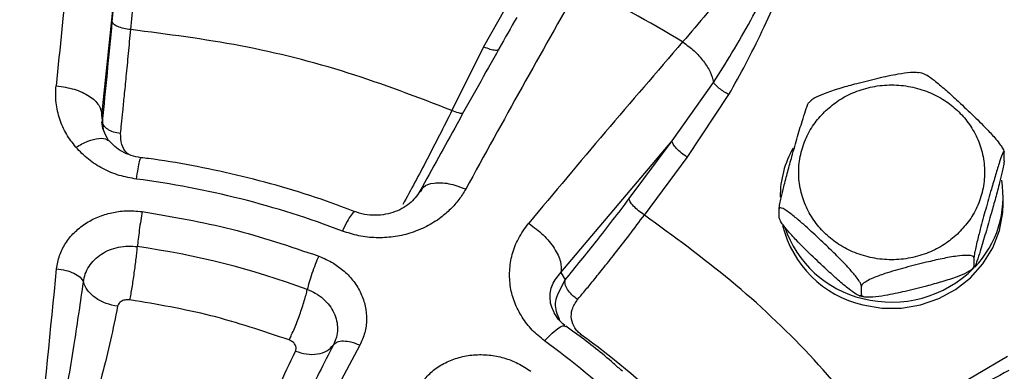
# Model space of a CAD drawing. Units: inches. Extents: x -541 to 1111, y -246 to 169.
# Drawn here: x -370 to -366, y -117 to -116 of the extents above; entities that cross this region are included whole.
import ezdxf

# ---------------------------------------------------------------- set-up
doc = ezdxf.new("R2010")
doc.units = ezdxf.units.IN
doc.header["$MEASUREMENT"] = 0

msp = doc.modelspace()

# ---------------------------------------------------------------- linework, layer by layer
at = {"color": 7, "linetype": 'Continuous', "lineweight": 25}
for p, q in [((-369.838, -116.252), (-369.7665, -115.5588)), ((-369.7941, -115.8556), (-369.7665, -115.5588)), ((-369.7157, -115.8889), (-369.688, -115.5922)), ((-368.0648, -115.685), (-368.2214, -115.9615)), ((-368.2214, -115.9615), (-368.3553, -116.2314)), ((-367.3776, -115.9413), (-367.3758, -115.9425)), ((-370.0323, -116.1271), (-370.0301, -116.1272)), ((-367.4226, -116.3604), (-367.2468, -116.1129)), ((-367.3581, -116.4298), (-367.1816, -116.1642)), ((-366.8335, -116.1896), (-366.8422, -116.1976)), ((-369.838, -116.252), (-369.8353, -116.2776)), ((-367.8933, -116.9171), (-367.4226, -116.3604)), ((-367.6044, -116.6045), (-367.4226, -116.3604)), ((-366.0158, -116.4442), (-366.0158, -116.4072)), ((-369.6731, -116.4327), (-369.6725, -116.4329)), ((-367.5399, -116.6738), (-367.3581, -116.4298)), ((-368.4879, -116.5751), (-368.4827, -116.5667)), ((-368.2969, -116.564), (-368.2989, -116.5631)), ((-366.0198, -116.6251), (-366.0198, -116.5982)), ((-368.7654, -116.6614), (-368.7679, -116.6607)), ((-366.9687, -116.6841), (-366.9687, -116.6472)), ((-368.03, -116.7088), (-368.0281, -116.7101)), ((-366.1435, -116.8549), (-366.1435, -116.8919)), ((-367.8933, -116.9171), (-367.8756, -116.9479)), ((-366.151, -116.9017), (-366.1423, -116.8937)), ((-366.6199, -117.0118), (-366.6199, -116.9749)), ((-367.8774, -117.1435), (-367.8731, -117.1451)), ((-368.85, -117.2044), (-368.8576, -117.2236)), ((-368.8498, -117.2045), (-368.8548, -117.2211)), ((-368.8532, -117.2206), (-368.8576, -117.2236)), ((-366.0017, -117.2729), (-366.2844, -117.4387))]:
    msp.add_line(p, q, dxfattribs=at)
at = {"color": 8, "linetype": 'Continuous', "lineweight": 25}
for p, q in [((-369.8348, -116.2832), (-369.838, -116.252)), ((-369.8314, -116.3122), (-369.8353, -116.2776)), ((-367.9058, -117.0087), (-367.8756, -116.9479))]:
    msp.add_line(p, q, dxfattribs=at)
at = {"color": 7, "linetype": 'Continuous', "lineweight": 25, "flags": 128}
msp.add_lwpolyline([(-366.6145, -117.0539), (-366.5334, -117.0674), (-366.4511, -117.0674), (-366.37, -117.0539), (-366.2926, -117.0275), (-366.2212, -116.9888), (-366.1582, -116.939), (-366.1052, -116.8797), (-366.0641, -116.8127), (-366.0359, -116.74), (-366.0216, -116.6638), (-366.0198, -116.6251)], dxfattribs=at)
at = {"color": 7, "linetype": 'Continuous', "lineweight": 25}
for centre, radius, start, end in [((-58.0932, -147.962), 313.5594, 173.997083, 174.172848), ((-307.3429, -150.0397), 69.5414, 150.412398, 151.224636), ((-370.1105, -120.4554), 5.2769, 58.8089, 64.2289), ((-326.0316, -151.743), 54.6924, 139.11054, 140.16584), ((-366.5415, -116.5989), 0.4232, 150.4549, 179.901), ((-370.1795, -120.3007), 3.8102, 69.0865, 82.6479), ((-366.4465, -116.5975), 0.4265, 315.9211, 9.6059), ((-366.5098, -116.6083), 0.4578, 193.918, 256.7762), ((-366.5088, -116.5795), 0.4599, 198.5178, 256.7073), ((-370.1799, -120.2825), 3.5096, 69.7982, 81.936), ((-366.492, -116.5508), 0.4917, 255.5684, 314.8864), ((-370.0377, -120.0543), 3.5238, 39.637, 53.9251), ((-370.0273, -120.2318), 3.7736, 39.6, 53.9615)]:
    msp.add_arc(centre, radius, start, end, dxfattribs=at)
for points, knots in [([(-393.4147, -131.2402), (-393.4053, -131.1778), (-393.3438, -130.7739), (-393.1881, -130.0419), (-392.9463, -129.0468), (-392.6595, -128.0699), (-392.3318, -127.106), (-391.9603, -126.1515), (-391.5452, -125.2083), (-391.0862, -124.2789), (-390.5868, -123.3705), (-390.048, -122.485), (-389.4742, -121.6291), (-388.8672, -120.804), (-388.2291, -120.0107), (-387.5574, -119.2457), (-386.8489, -118.506), (-386.1044, -117.7935), (-385.3247, -117.1105), (-384.5157, -116.4623), (-383.679, -115.8504), (-382.8213, -115.2793), (-381.9449, -114.7493), (-381.0518, -114.2605), (-380.1384, -113.8109), (-379.2008, -113.3986), (-378.2403, -113.0252), (-377.2586, -112.6926), (-376.2631, -112.4034), (-375.2559, -112.1582), (-374.245, -111.9588), (-373.2324, -111.8045), (-372.2202, -111.6948), (-371.2043, -111.6288), (-370.1803, -111.6067), (-369.1501, -111.6294), (-368.1157, -111.6977), (-367.0854, -111.8115), (-366.061, -111.9704), (-365.0507, -112.173), (-364.0562, -112.418), (-363.0791, -112.7039), (-362.1153, -113.0318), (-361.1607, -113.4033), (-360.2176, -113.8184), (-359.2882, -114.2774), (-358.3798, -114.7768), (-357.4942, -115.3156), (-356.6384, -115.8895), (-355.8133, -116.4964), (-355.02, -117.1345), (-354.255, -117.8063), (-353.5153, -118.5147), (-352.8028, -119.2592), (-352.1198, -120.0389), (-351.4716, -120.8479), (-350.8597, -121.6846), (-350.2886, -122.5423), (-349.7585, -123.4187), (-349.2698, -124.3119), (-348.8201, -125.2252), (-348.4078, -126.1628), (-348.0345, -127.1233), (-347.702, -128.1051), (-347.4119, -129.1004), (-347.1703, -130.1081), (-347.0197, -130.8224), (-346.9627, -131.2021), (-346.9569, -131.2402)], [0, 0, 0, 0, 0.0028634, 0.0185389, 0.0339344, 0.0493299, 0.0647255, 0.080121, 0.0957964, 0.1114719, 0.1271472, 0.1428226, 0.158498, 0.1738936, 0.1892891, 0.2046847, 0.2200802, 0.2357556, 0.251431, 0.2671064, 0.2827819, 0.2984573, 0.3138528, 0.3292483, 0.3446439, 0.3600394, 0.3757148, 0.3913902, 0.4070656, 0.422741, 0.4384165, 0.453812, 0.4692075, 0.4846031, 0.4999986, 0.515674, 0.5313494, 0.5470249, 0.5627003, 0.5783757, 0.5937712, 0.6091667, 0.6245623, 0.6399578, 0.6556332, 0.6713086, 0.686984, 0.7026594, 0.7183348, 0.7337304, 0.7491259, 0.7645215, 0.779917, 0.7955924, 0.8112678, 0.8269432, 0.8426187, 0.8582941, 0.8736896, 0.8890851, 0.9044807, 0.9198762, 0.9355516, 0.951227, 0.9669024, 0.9825779, 0.9982533, 1, 1, 1, 1]), ([(-363.5688, -119.2412), (-363.5806, -119.169), (-363.6074, -119.0064), (-363.664, -118.7556), (-363.7358, -118.4888), (-363.8205, -118.2246), (-363.9175, -117.9635), (-364.0269, -117.706), (-364.1486, -117.4526), (-364.2824, -117.2038), (-364.4282, -116.9602), (-364.5858, -116.7222), (-364.755, -116.4903), (-364.9356, -116.2651), (-365.1274, -116.0469), (-365.3302, -115.8363), (-365.5364, -115.6408), (-365.7441, -115.46), (-365.9518, -115.2936), (-366.1664, -115.1352), (-366.3876, -114.9853), (-366.615, -114.8441), (-366.8481, -114.7118), (-367.0865, -114.5886), (-367.3299, -114.4748), (-367.5776, -114.3705), (-367.8291, -114.2758), (-368.0839, -114.1911), (-368.3411, -114.1163), (-368.5998, -114.0517), (-368.8586, -113.9974), (-369.1144, -113.9536), (-369.3635, -113.9202), (-369.5834, -113.8984), (-369.7775, -113.8849), (-369.9707, -113.8758), (-370.1075, -113.8745), (-370.1864, -113.8738)], [0, 0, 0, 0, 0.024426, 0.055017, 0.085685, 0.116432, 0.147259, 0.178169, 0.209165, 0.240248, 0.271424, 0.302694, 0.334064, 0.36554, 0.397127, 0.428833, 0.460668, 0.489331, 0.517991, 0.546643, 0.575285, 0.603914, 0.632528, 0.661121, 0.689688, 0.71822, 0.746705, 0.775125, 0.80345, 0.83163, 0.859572, 0.887082, 0.913671, 0.938962, 0.956842, 0.97509, 1, 1, 1, 1]), ([(-370.1864, -114.0292), (-370.0315, -114.0323), (-369.7178, -114.0384), (-369.244, -114.0889), (-368.7645, -114.172), (-368.2833, -114.2924), (-367.8312, -114.4415), (-367.4111, -114.6133), (-367.0246, -114.8012), (-366.6492, -115.0151), (-366.2877, -115.2542), (-365.9427, -115.5174), (-365.6173, -115.8029), (-365.3135, -116.1087), (-365.0333, -116.4329), (-364.7789, -116.7726), (-364.5513, -117.1254), (-364.3513, -117.4885), (-364.1685, -117.8833), (-364.0098, -118.3082), (-363.8818, -118.7604), (-363.7928, -119.2109), (-363.741, -119.6561), (-363.7242, -120.0965), (-363.741, -120.5369), (-363.7928, -120.9821), (-363.8818, -121.4327), (-364.0098, -121.8849), (-364.1685, -122.3098), (-364.3513, -122.7045), (-364.5513, -123.0677), (-364.7789, -123.4204), (-365.0333, -123.7601), (-365.3135, -124.0843), (-365.6172, -124.3902), (-365.9427, -124.6756), (-366.2877, -124.9389), (-366.6492, -125.178), (-367.0246, -125.3919), (-367.4111, -125.5798), (-367.8311, -125.7515), (-368.2833, -125.9007), (-368.7645, -126.021), (-369.244, -126.1042), (-369.7178, -126.1547), (-370.0315, -126.1608), (-370.1864, -126.1638)], [0, 0, 0, 0, 0.02291, 0.046401, 0.070439, 0.094983, 0.119987, 0.141257, 0.162702, 0.184309, 0.206145, 0.228046, 0.25, 0.271953, 0.293854, 0.315691, 0.337297, 0.358742, 0.380013, 0.405017, 0.42956, 0.453598, 0.477089, 0.5, 0.52291, 0.546401, 0.570439, 0.594983, 0.619987, 0.641257, 0.662702, 0.684309, 0.706145, 0.728046, 0.75, 0.771953, 0.793854, 0.815691, 0.837297, 0.858742, 0.880013, 0.905017, 0.92956, 0.953598, 0.97709, 1, 1, 1, 1]), ([(-366.7259, -115.1299), (-366.8018, -115.2299), (-366.9512, -115.4269), (-367.1698, -115.6986), (-367.3091, -115.8613), (-367.3776, -115.9413)], [0, 0, 0, 0, 0.344216, 0.677552, 1, 1, 1, 1]), ([(-367.2468, -116.1129), (-367.2205, -116.0713), (-367.1661, -115.9848), (-367.0897, -115.8516), (-367.014, -115.7128), (-366.9372, -115.5645), (-366.8626, -115.4144), (-366.7914, -115.267), (-366.7474, -115.1749), (-366.7259, -115.1299)], [0, 0, 0, 0, 0.134007, 0.278139, 0.417019, 0.562078, 0.72848, 0.867076, 1, 1, 1, 1]), ([(-367.1816, -116.1642), (-367.1575, -116.1211), (-367.1081, -116.0332), (-367.0395, -115.8938), (-366.9725, -115.7469), (-366.909, -115.5984), (-366.8496, -115.4509), (-366.7892, -115.2958), (-366.7482, -115.1884), (-366.7259, -115.1299)], [0, 0, 0, 0, 0.130187, 0.266254, 0.411059, 0.55788, 0.694635, 0.833439, 1, 1, 1, 1]), ([(-368.0808, -115.8375), (-368.1059, -115.8816), (-368.1895, -116.0293), (-368.3262, -116.2742), (-368.4384, -116.4779), (-368.491, -116.5734)], [0, 0, 0, 0, 0.1847337, 0.6178294, 1, 1, 1, 1]), ([(-369.8353, -116.2776), (-369.8285, -116.2107), (-369.815, -116.0769), (-369.8011, -115.9293), (-369.7941, -115.8556)], [0, 0, 0, 0, 0.499995, 1, 1, 1, 1]), ([(-369.7157, -115.8889), (-369.7259, -115.8877), (-369.7465, -115.8852), (-369.7724, -115.8768), (-369.7906, -115.8664), (-369.7929, -115.8592), (-369.7941, -115.8556)], [0, 0, 0, 0, 0.2499977, 0.4999894, 0.7500051, 1, 1, 1, 1]), ([(-369.759, -116.3286), (-369.7576, -116.3155), (-369.7545, -116.2851), (-369.7491, -116.2323), (-369.7424, -116.1655), (-369.7343, -116.0837), (-369.7253, -115.9904), (-369.7189, -115.923), (-369.7157, -115.8889)], [0, 0, 0, 0, 0.095714, 0.221541, 0.377464, 0.563486, 0.779608, 1, 1, 1, 1]), ([(-368.3553, -116.2314), (-368.5008, -116.1757), (-368.7918, -116.064), (-369.2486, -115.949), (-369.56, -115.909), (-369.7157, -115.8889)], [0, 0, 0, 0, 0.333254, 0.666738, 1, 1, 1, 1]), ([(-367.3758, -115.9425), (-367.3598, -115.9542), (-367.3278, -115.9776), (-367.2884, -116.022), (-367.2587, -116.0689), (-367.2507, -116.0983), (-367.2468, -116.1129)], [0, 0, 0, 0, 0.249994, 0.500002, 0.750001, 1, 1, 1, 1]), ([(-366.834, -116.189), (-366.8328, -116.1879), (-366.8275, -116.1828), (-366.806, -116.1709), (-366.7642, -116.1534), (-366.7056, -116.1348), (-366.632, -116.1145), (-366.551, -116.0944), (-366.4738, -116.0774), (-366.4191, -116.0698), (-366.3893, -116.0685), (-366.3799, -116.0705), (-366.3767, -116.0712)], [0, 0, 0, 0, 0.0168774, 0.0724826, 0.1663548, 0.2983595, 0.4338175, 0.6178046, 0.7937885, 0.9049492, 0.9683902, 1, 1, 1, 1]), ([(-366.3565, -116.0762), (-366.3592, -116.0753), (-366.3658, -116.0731), (-366.3727, -116.0719), (-366.3767, -116.0711)], [0, 0, 0, 0, 0.411203, 1, 1, 1, 1]), ([(-366.3564, -116.0758), (-366.3519, -116.0777), (-366.3398, -116.0828), (-366.3079, -116.1061), (-366.2656, -116.1419), (-366.2115, -116.191), (-366.1523, -116.2469), (-366.0959, -116.3024), (-366.0554, -116.3465), (-366.0327, -116.3748), (-366.0211, -116.3922), (-366.0163, -116.4024), (-366.0159, -116.406), (-366.0158, -116.4072)], [0, 0, 0, 0, 0.052286, 0.141349, 0.266597, 0.395116, 0.569677, 0.73665, 0.842126, 0.902308, 0.947215, 0.981695, 1, 1, 1, 1]), ([(-369.9484, -116.3869), (-369.9626, -116.3685), (-369.9912, -116.3315), (-370.0188, -116.2674), (-370.0354, -116.1985), (-370.0333, -116.1509), (-370.0323, -116.1271)], [0, 0, 0, 0, 0.236698, 0.477692, 0.738288, 1, 1, 1, 1]), ([(-370.0301, -116.1272), (-370.0044, -116.131), (-369.9532, -116.1385), (-369.8893, -116.1689), (-369.8453, -116.2086), (-369.8404, -116.2375), (-369.838, -116.252)], [0, 0, 0, 0, 0.250004, 0.500004, 0.749998, 1, 1, 1, 1]), ([(-367.1816, -116.1642), (-367.1888, -116.1602), (-367.2034, -116.1523), (-367.2229, -116.1382), (-367.2383, -116.1245), (-367.244, -116.1167), (-367.2468, -116.1129)], [0, 0, 0, 0, 0.254364, 0.513938, 0.766049, 1, 1, 1, 1]), ([(-366.7706, -116.2315), (-366.7527, -116.2164), (-366.7159, -116.1853), (-366.6485, -116.1511), (-366.5729, -116.1284), (-366.4922, -116.1206), (-366.4115, -116.1284), (-366.3358, -116.151), (-366.269, -116.1857), (-366.2123, -116.2301), (-366.1651, -116.2834), (-366.1281, -116.3461), (-366.1041, -116.4173), (-366.0957, -116.4931), (-366.104, -116.569), (-366.1282, -116.64), (-366.1647, -116.7033), (-366.1978, -116.7379), (-366.2138, -116.7547)], [0, 0, 0, 0, 0.058259, 0.120007, 0.184323, 0.250002, 0.315681, 0.379997, 0.441745, 0.500001, 0.558259, 0.620007, 0.684321, 0.750001, 0.81568, 0.879995, 0.941743, 1, 1, 1, 1]), ([(-366.9687, -116.6472), (-366.9685, -116.6446), (-366.9682, -116.6394), (-366.9654, -116.6233), (-366.9594, -116.595), (-366.948, -116.5481), (-366.9324, -116.4894), (-366.9127, -116.4185), (-366.8909, -116.3425), (-366.8704, -116.273), (-366.8554, -116.2264), (-366.8474, -116.2053), (-366.8436, -116.197), (-366.8428, -116.197), (-366.8427, -116.197)], [0, 0, 0, 0, 0.032325, 0.064502, 0.116323, 0.20381, 0.326841, 0.453085, 0.624556, 0.788569, 0.892174, 0.951293, 0.995404, 1, 1, 1, 1]), ([(-368.3553, -116.2314), (-368.3904, -116.3013), (-368.4605, -116.4411), (-368.5291, -116.5667), (-368.5633, -116.6296)], [0, 0, 0, 0, 0.500001, 1, 1, 1, 1]), ([(-366.2138, -116.7547), (-366.2317, -116.7698), (-366.2686, -116.801), (-366.3359, -116.8352), (-366.4115, -116.8579), (-366.4922, -116.8657), (-366.5729, -116.8579), (-366.6487, -116.8353), (-366.7155, -116.8005), (-366.7722, -116.7562), (-366.8194, -116.7029), (-366.8563, -116.6401), (-366.8804, -116.569), (-366.8887, -116.4931), (-366.8804, -116.4173), (-366.8562, -116.3463), (-366.8198, -116.283), (-366.7867, -116.2483), (-366.7706, -116.2315)], [0, 0, 0, 0, 0.058256, 0.120005, 0.184321, 0.25, 0.31568, 0.379996, 0.441744, 0.500003, 0.558261, 0.620007, 0.684322, 0.750002, 0.815682, 0.879996, 0.941743, 1, 1, 1, 1]), ([(-369.8096, -116.3579), (-369.8177, -116.3442), (-369.8338, -116.3167), (-369.837, -116.292), (-369.8386, -116.2796)], [0, 0, 0, 0, 0.499144, 1, 1, 1, 1]), ([(-369.759, -116.3286), (-369.7692, -116.327), (-369.7896, -116.3239), (-369.815, -116.3115), (-369.8325, -116.2954), (-369.8344, -116.2835), (-369.8353, -116.2776)], [0, 0, 0, 0, 0.249987, 0.49998, 0.749983, 1, 1, 1, 1]), ([(-369.6729, -116.4312), (-369.687, -116.4285), (-369.7155, -116.4232), (-369.7531, -116.406), (-369.7853, -116.3841), (-369.8008, -116.3667), (-369.8086, -116.3579)], [0, 0, 0, 0, 0.244664, 0.491904, 0.7435, 1, 1, 1, 1]), ([(-367.3581, -116.4298), (-367.3665, -116.4238), (-367.3834, -116.4119), (-367.4048, -116.3916), (-367.4197, -116.3729), (-367.4216, -116.3646), (-367.4226, -116.3604)], [0, 0, 0, 0, 0.250018, 0.499994, 0.750018, 1, 1, 1, 1]), ([(-369.6919, -116.5218), (-369.7165, -116.5173), (-369.7662, -116.5084), (-369.835, -116.4788), (-369.8982, -116.439), (-369.9314, -116.4046), (-369.9484, -116.3869)], [0, 0, 0, 0, 0.242952, 0.492069, 0.739282, 1, 1, 1, 1]), ([(-366.0158, -116.4072), (-366.0159, -116.4058), (-366.0163, -116.4029), (-366.019, -116.4062), (-366.025, -116.4198), (-366.0364, -116.453), (-366.052, -116.5038), (-366.0718, -116.5714), (-366.0935, -116.6477), (-366.1141, -116.7225), (-366.1289, -116.7805), (-366.1372, -116.8166), (-366.1415, -116.8381), (-366.1433, -116.8499), (-366.1434, -116.8536), (-366.1435, -116.8549)], [0, 0, 0, 0, 0.0308639, 0.0615969, 0.1110766, 0.1946179, 0.3120948, 0.4326432, 0.5963757, 0.7529937, 0.8519208, 0.9083758, 0.950487, 0.9828381, 1, 1, 1, 1]), ([(-368.7651, -116.6605), (-368.8053, -116.645), (-368.9076, -116.6058), (-369.0755, -116.5537), (-369.2664, -116.503), (-369.4549, -116.464), (-369.5901, -116.4408), (-369.6619, -116.4326), (-369.6723, -116.4314)], [0, 0, 0, 0, 0.1383, 0.351635, 0.562752, 0.76959, 0.966461, 1, 1, 1, 1]), ([(-366.0158, -116.4442), (-366.0159, -116.4467), (-366.0163, -116.4519), (-366.019, -116.4681), (-366.025, -116.4963), (-366.0365, -116.5434), (-366.0521, -116.6022), (-366.0719, -116.673), (-366.0935, -116.7488), (-366.1141, -116.8185), (-366.1289, -116.8645), (-366.1372, -116.8867), (-366.1415, -116.895), (-366.1433, -116.8955), (-366.1434, -116.8928), (-366.1435, -116.8919)], [0, 0, 0, 0, 0.030864, 0.061592, 0.111071, 0.194606, 0.313322, 0.432675, 0.596398, 0.753007, 0.851929, 0.908382, 0.950492, 0.982837, 1, 1, 1, 1]), ([(-368.2969, -116.564), (-368.306, -116.5791), (-368.3244, -116.6093), (-368.3602, -116.6497), (-368.4055, -116.6889), (-368.4626, -116.7243), (-368.5309, -116.752), (-368.6032, -116.7681), (-368.6766, -116.7716), (-368.75, -116.7642), (-368.7964, -116.749), (-368.8194, -116.7415)], [0, 0, 0, 0, 0.097087, 0.194286, 0.289565, 0.412184, 0.536975, 0.654608, 0.769443, 0.885448, 1, 1, 1, 1]), ([(-368.4861, -116.5657), (-368.4984, -116.5846), (-368.5228, -116.6221), (-368.5802, -116.6562), (-368.6351, -116.672), (-368.6797, -116.6763), (-368.7259, -116.673), (-368.755, -116.6634), (-368.7695, -116.6587)], [0, 0, 0, 0, 0.25732, 0.512221, 0.637442, 0.760271, 0.880848, 1, 1, 1, 1]), ([(-367.8756, -116.9479), (-367.831, -116.8939), (-367.7417, -116.786), (-367.6502, -116.665), (-367.6044, -116.6045)], [0, 0, 0, 0, 0.499997, 1, 1, 1, 1]), ([(-367.5399, -116.6738), (-367.5484, -116.6679), (-367.5653, -116.6559), (-367.5866, -116.6357), (-367.6015, -116.617), (-367.6034, -116.6086), (-367.6044, -116.6045)], [0, 0, 0, 0, 0.2499995, 0.5000017, 0.7500153, 1, 1, 1, 1]), ([(-370.03, -116.9016), (-370.0268, -116.8826), (-370.0204, -116.8452), (-369.9941, -116.7934), (-369.9575, -116.7476), (-369.9107, -116.7096), (-369.8563, -116.6807), (-369.7979, -116.6628), (-369.7343, -116.6537), (-369.6913, -116.6574), (-369.6677, -116.6594)], [0, 0, 0, 0, 0.128569, 0.25445, 0.379179, 0.50336, 0.627853, 0.750559, 0.862997, 1, 1, 1, 1]), ([(-369.6677, -116.6594), (-369.6698, -116.6716), (-369.6738, -116.6961), (-369.6797, -116.7375), (-369.6847, -116.7772), (-369.6867, -116.7975), (-369.6876, -116.8076)], [0, 0, 0, 0, 0.250002, 0.499992, 0.749991, 1, 1, 1, 1]), ([(-369.6677, -116.6594), (-369.5402, -116.681), (-369.2851, -116.7241), (-369.0413, -116.8066), (-368.9194, -116.8478)], [0, 0, 0, 0, 0.500001, 1, 1, 1, 1]), ([(-367.8227, -117.0313), (-367.8139, -117.0208), (-367.7934, -116.9965), (-367.7583, -116.9539), (-367.7144, -116.8998), (-367.6617, -116.8333), (-367.6025, -116.7571), (-367.5609, -116.7018), (-367.5399, -116.6738)], [0, 0, 0, 0, 0.095641, 0.221421, 0.37733, 0.563374, 0.779548, 1, 1, 1, 1]), ([(-366.5441, -117.6096), (-366.6404, -117.493), (-366.833, -117.2596), (-367.1674, -116.9453), (-367.4158, -116.7643), (-367.5399, -116.6738)], [0, 0, 0, 0, 0.333251, 0.666739, 1, 1, 1, 1]), ([(-366.6199, -116.9749), (-366.6203, -116.9725), (-366.6212, -116.9676), (-366.6288, -116.9541), (-366.6451, -116.9314), (-366.6763, -116.8952), (-366.719, -116.8512), (-366.7729, -116.7988), (-366.8322, -116.7433), (-366.8885, -116.6929), (-366.929, -116.6609), (-366.9517, -116.6465), (-366.9633, -116.6422), (-366.9681, -116.6433), (-366.9685, -116.6462), (-366.9687, -116.6472)], [0, 0, 0, 0, 0.030861, 0.061595, 0.111078, 0.194617, 0.312096, 0.432644, 0.596376, 0.75299, 0.851924, 0.908371, 0.950488, 0.982835, 1, 1, 1, 1]), ([(-367.9628, -117.2062), (-367.9809, -117.1916), (-368.0179, -117.1618), (-368.0597, -117.106), (-368.0916, -117.0451), (-368.1093, -116.9784), (-368.1127, -116.9092), (-368.102, -116.8395), (-368.0754, -116.771), (-368.0456, -116.7302), (-368.03, -116.7088)], [0, 0, 0, 0, 0.113033, 0.229773, 0.348091, 0.467034, 0.596095, 0.724604, 0.856042, 1, 1, 1, 1]), ([(-368.0281, -116.7101), (-368.0074, -116.7255), (-367.9659, -116.7563), (-367.9187, -116.8147), (-367.8902, -116.8726), (-367.8923, -116.9023), (-367.8933, -116.9171)], [0, 0, 0, 0, 0.249998, 0.500002, 0.749995, 1, 1, 1, 1]), ([(-366.6199, -117.0118), (-366.6203, -117.0134), (-366.6212, -117.0166), (-366.6288, -117.0159), (-366.6451, -117.008), (-366.6765, -116.9853), (-366.7191, -116.9494), (-366.7731, -116.9001), (-366.8322, -116.8444), (-366.8885, -116.7889), (-366.929, -116.7448), (-366.9517, -116.7166), (-366.9633, -116.6991), (-366.9681, -116.6889), (-366.9685, -116.6853), (-366.9687, -116.6841)], [0, 0, 0, 0, 0.030867, 0.061593, 0.11107, 0.194607, 0.313326, 0.432675, 0.596398, 0.753001, 0.85193, 0.908374, 0.950493, 0.982831, 1, 1, 1, 1]), ([(-369.9161, -116.9571), (-369.9141, -116.9457), (-369.9101, -116.9229), (-369.8938, -116.8911), (-369.8709, -116.8626), (-369.8414, -116.8389), (-369.8068, -116.8207), (-369.7678, -116.8089), (-369.7273, -116.8039), (-369.7003, -116.8064), (-369.6876, -116.8076)], [0, 0, 0, 0, 0.125081, 0.25022, 0.37511, 0.500747, 0.625541, 0.750552, 0.882754, 1, 1, 1, 1]), ([(-369.7192, -117.0328), (-369.7178, -117.0249), (-369.7148, -117.0092), (-369.71, -116.9809), (-369.7053, -116.9505), (-369.7007, -116.9189), (-369.6964, -116.8875), (-369.6927, -116.8577), (-369.6897, -116.8301), (-369.6883, -116.8151), (-369.6876, -116.8076)], [0, 0, 0, 0, 0.1250069, 0.2500074, 0.3749985, 0.4999973, 0.6249992, 0.7500052, 0.8749985, 1, 1, 1, 1]), ([(-366.1435, -116.8549), (-366.1441, -116.8531), (-366.1453, -116.8494), (-366.1556, -116.8455), (-366.1779, -116.8438), (-366.2205, -116.8477), (-366.2788, -116.8584), (-366.3525, -116.8753), (-366.4335, -116.8959), (-366.5104, -116.9178), (-366.5658, -116.9377), (-366.5967, -116.9525), (-366.6126, -116.9631), (-366.6192, -116.9704), (-366.6197, -116.9737), (-366.6199, -116.9749)], [0, 0, 0, 0, 0.03086, 0.061589, 0.11107, 0.194611, 0.312096, 0.432638, 0.596375, 0.75299, 0.851915, 0.908374, 0.950492, 0.98284, 1, 1, 1, 1]), ([(-368.9194, -116.8478), (-368.9244, -116.8593), (-368.9343, -116.8823), (-368.9488, -116.9216), (-368.961, -116.9595), (-368.9656, -116.979), (-368.968, -116.9888)], [0, 0, 0, 0, 0.249995, 0.499998, 0.749993, 1, 1, 1, 1]), ([(-368.9194, -116.8478), (-368.8981, -116.8571), (-368.859, -116.874), (-368.8093, -116.9116), (-368.7692, -116.9545), (-368.7387, -117.005), (-368.7202, -117.0596), (-368.7149, -117.1159), (-368.7219, -117.1725), (-368.7377, -117.2074), (-368.7457, -117.225)], [0, 0, 0, 0, 0.135705, 0.249417, 0.3724, 0.497279, 0.622011, 0.74652, 0.872375, 1, 1, 1, 1]), ([(-370.184, -118.4751), (-370.1582, -118.2075), (-370.1066, -117.6723), (-370.0555, -117.1585), (-370.03, -116.9016)], [0, 0, 0, 0, 0.5000008, 1, 1, 1, 1]), ([(-370.03, -116.9016), (-370.0168, -116.9032), (-369.9904, -116.9066), (-369.9557, -116.9197), (-369.9284, -116.9369), (-369.9202, -116.9504), (-369.9162, -116.9571)], [0, 0, 0, 0, 0.249993, 0.499986, 0.749985, 1, 1, 1, 1]), ([(-366.1435, -116.8919), (-366.1441, -116.894), (-366.1453, -116.8984), (-366.1556, -116.9074), (-366.1779, -116.9204), (-366.2207, -116.938), (-366.2789, -116.9567), (-366.3527, -116.9768), (-366.4335, -116.997), (-366.5104, -117.0138), (-366.5658, -117.0217), (-366.5967, -117.0226), (-366.6126, -117.02), (-366.6192, -117.016), (-366.6197, -117.0129), (-366.6199, -117.0118)], [0, 0, 0, 0, 0.030861, 0.06159, 0.111067, 0.1946, 0.313319, 0.432671, 0.596397, 0.753004, 0.851923, 0.908373, 0.950491, 0.982835, 1, 1, 1, 1]), ([(-370.184, -118.4751), (-370.1607, -118.3513), (-370.1173, -118.1203), (-370.0562, -117.7972), (-370.002, -117.4997), (-369.9541, -117.2209), (-369.9284, -117.042), (-369.9162, -116.9571)], [0, 0, 0, 0, 0.233311, 0.435422, 0.626658, 0.822861, 1, 1, 1, 1]), ([(-369.7715, -117.0602), (-369.7882, -117.0568), (-369.8225, -117.0499), (-369.8674, -117.0253), (-369.9018, -116.9933), (-369.9114, -116.969), (-369.9162, -116.9571)], [0, 0, 0, 0, 0.2430166, 0.4999989, 0.757001, 1, 1, 1, 1]), ([(-367.8227, -117.0313), (-367.831, -117.0252), (-367.8475, -117.0128), (-367.8661, -116.9893), (-367.8772, -116.9659), (-367.8761, -116.9539), (-367.8756, -116.9479)], [0, 0, 0, 0, 0.2499913, 0.5000183, 0.7499835, 1, 1, 1, 1]), ([(-369.0452, -117.2026), (-369.0415, -117.1952), (-369.0343, -117.1805), (-369.0227, -117.1539), (-369.0111, -117.1253), (-368.9999, -117.0954), (-368.9895, -117.0655), (-368.9805, -117.037), (-368.973, -117.0106), (-368.9696, -116.9961), (-368.968, -116.9888)], [0, 0, 0, 0, 0.125012, 0.250006, 0.375006, 0.500007, 0.625001, 0.75001, 0.875001, 1, 1, 1, 1]), ([(-367.8973, -117.1214), (-367.9028, -117.1087), (-367.9176, -117.0743), (-367.9181, -117.0327), (-367.9066, -117.0103), (-367.9058, -117.0087)], [0, 0, 0, 0, 0.353552, 0.956327, 1, 1, 1, 1]), ([(-369.7192, -117.0328), (-369.7253, -117.0325), (-369.7374, -117.0318), (-369.754, -117.0374), (-369.7669, -117.047), (-369.77, -117.0558), (-369.7715, -117.0602)], [0, 0, 0, 0, 0.242878, 0.489263, 0.74138, 1, 1, 1, 1]), ([(-369.0452, -117.2026), (-369.155, -117.1654), (-369.3746, -117.0911), (-369.6044, -117.0522), (-369.7192, -117.0328)], [0, 0, 0, 0, 0.5, 1, 1, 1, 1]), ([(-367.8072, -117.1804), (-367.8124, -117.1762), (-367.8229, -117.1676), (-367.8392, -117.146), (-367.8513, -117.1137), (-367.8485, -117.0705), (-367.8317, -117.0449), (-367.8227, -117.0313)], [0, 0, 0, 0, 0.10671, 0.214687, 0.447429, 0.706414, 1, 1, 1, 1]), ([(-366.6279, -117.0151), (-366.6252, -117.016), (-366.6186, -117.0182), (-366.6118, -117.0195), (-366.6077, -117.0202)], [0, 0, 0, 0, 0.411183, 1, 1, 1, 1]), ([(-369.7715, -117.0602), (-369.7812, -117.1077), (-369.8003, -117.2027), (-369.8369, -117.3499), (-369.878, -117.501), (-369.9226, -117.6524), (-369.9662, -117.7938), (-370.01, -117.932), (-370.0553, -118.0729), (-370.1029, -118.2201), (-370.1461, -118.3549), (-370.1723, -118.4381), (-370.184, -118.4751)], [0, 0, 0, 0, 0.11211, 0.224002, 0.334482, 0.447451, 0.551381, 0.6336, 0.734372, 0.838933, 0.928299, 1, 1, 1, 1]), ([(-367.8773, -117.1419), (-367.8872, -117.1325), (-367.9069, -117.1138), (-367.917, -117.0963), (-367.922, -117.0876)], [0, 0, 0, 0, 0.50083, 1, 1, 1, 1]), ([(-367.6331, -117.3349), (-367.6454, -117.3239), (-367.7071, -117.2686), (-367.7872, -117.205), (-367.8573, -117.1555), (-367.8727, -117.1446)], [0, 0, 0, 0, 0.162405, 0.814904, 1, 1, 1, 1]), ([(-369.018, -117.2499), (-369.0165, -117.2455), (-369.0136, -117.2367), (-369.0184, -117.2226), (-369.029, -117.2101), (-369.0398, -117.2051), (-369.0452, -117.2026)], [0, 0, 0, 0, 0.258655, 0.510732, 0.757113, 1, 1, 1, 1]), ([(-368.8576, -117.2236), (-368.8973, -117.3014), (-368.9798, -117.4628), (-369.1027, -117.7278), (-369.2284, -118.0135), (-369.3579, -118.3205), (-369.4446, -118.532), (-369.4894, -118.6413)], [0, 0, 0, 0, 0.177608, 0.368898, 0.577645, 0.781819, 1, 1, 1, 1]), ([(-368.7457, -117.225), (-368.8059, -117.3375), (-368.9289, -117.5676), (-369.1129, -117.9165), (-369.3006, -118.2754), (-369.4254, -118.5172), (-369.4894, -118.6413)], [0, 0, 0, 0, 0.244604, 0.499983, 0.743213, 1, 1, 1, 1]), ([(-369.4894, -118.6413), (-369.4815, -118.6121), (-369.4609, -118.5365), (-369.4285, -118.4188), (-369.3914, -118.2874), (-369.3534, -118.1572), (-369.3169, -118.0354), (-369.2836, -117.9283), (-369.2479, -117.8194), (-369.2058, -117.6963), (-369.152, -117.5505), (-369.0893, -117.3991), (-369.0421, -117.3004), (-369.018, -117.2499)], [0, 0, 0, 0, 0.056296, 0.145819, 0.230241, 0.317329, 0.40916, 0.481315, 0.54257, 0.642456, 0.751033, 0.87285, 1, 1, 1, 1]), ([(-369.018, -117.2499), (-369.0026, -117.2546), (-368.9706, -117.2644), (-368.9234, -117.2637), (-368.8821, -117.251), (-368.8657, -117.2327), (-368.8576, -117.2236)], [0, 0, 0, 0, 0.233794, 0.487167, 0.747514, 1, 1, 1, 1]), ([(-368.4747, -117.3719), (-368.4615, -117.3576), (-368.4352, -117.3291), (-368.3836, -117.2972), (-368.3261, -117.2749), (-368.2632, -117.2639), (-368.1987, -117.2645), (-368.135, -117.277), (-368.0742, -117.2996), (-368.0387, -117.3234), (-368.0209, -117.3353)], [0, 0, 0, 0, 0.125182, 0.2494, 0.374605, 0.498755, 0.626283, 0.748729, 0.873813, 1, 1, 1, 1]), ([(-365.9951, -117.3315), (-366.1001, -117.3871), (-366.319, -117.5032), (-366.6191, -117.6663), (-366.8148, -117.7753), (-366.8947, -117.8198)], [0, 0, 0, 0, 0.352838, 0.735769, 1, 1, 1, 1])]:
    msp.add_open_spline(points, degree=3, knots=knots, dxfattribs=at)
at = {"color": 8, "linetype": 'Continuous', "lineweight": 25}
for points, knots in [([(-365.5708, -115.6132), (-365.4878, -115.6711), (-365.2505, -115.8365), (-364.8911, -116.1459), (-364.4919, -116.5371), (-364.1283, -116.9599), (-363.8013, -117.4089), (-363.5146, -117.8805), (-363.2692, -118.3724), (-363.0654, -118.8835), (-362.9055, -119.4106), (-362.7907, -119.9481), (-362.7216, -120.4929), (-362.6984, -121.0436), (-362.7215, -121.597), (-362.7907, -122.1475), (-362.9052, -122.6909), (-363.0645, -123.2257), (-363.2684, -123.7493), (-363.5149, -124.2569), (-363.8019, -124.744), (-364.1279, -125.2085), (-364.4921, -125.6491), (-364.8919, -126.0619), (-365.3234, -126.4431), (-365.7842, -126.7906), (-366.273, -127.1034), (-366.7869, -127.3794), (-367.3211, -127.6155), (-367.8716, -127.8105), (-368.437, -127.9639), (-369.0149, -128.0736), (-369.5996, -128.1427), (-369.9913, -128.1511), (-370.1864, -128.1553)], [0, 0, 0, 0, 0.016989, 0.048573, 0.080172, 0.112007, 0.143846, 0.175478, 0.207038, 0.238784, 0.270657, 0.302375, 0.333925, 0.365598, 0.397488, 0.429252, 0.460828, 0.492458, 0.524296, 0.556125, 0.58774, 0.619319, 0.651093, 0.68298, 0.714643, 0.746208, 0.777927, 0.809801, 0.841536, 0.873097, 0.904739, 0.936588, 0.968413, 1, 1, 1, 1]), ([(-368.2214, -115.9615), (-368.2121, -115.9651), (-368.1935, -115.9724), (-368.1691, -115.977), (-368.16, -115.9748), (-368.1554, -115.9737)], [0, 0, 0, 0, 0.333336, 0.66669, 1, 1, 1, 1]), ([(-368.3094, -116.2448), (-368.3154, -116.244), (-368.3287, -116.2422), (-368.3458, -116.2353), (-368.3553, -116.2314)], [0, 0, 0, 0, 0.445927, 1, 1, 1, 1]), ([(-369.7234, -116.4178), (-369.7262, -116.4159), (-369.7417, -116.4049), (-369.7572, -116.3733), (-369.7583, -116.3441), (-369.759, -116.3286)], [0, 0, 0, 0, 0.093668, 0.518465, 1, 1, 1, 1]), ([(-369.9484, -116.3869), (-369.9311, -116.3774), (-369.8959, -116.3581), (-369.8502, -116.3478), (-369.8203, -116.3488), (-369.8118, -116.3578), (-369.8096, -116.36)], [0, 0, 0, 0, 0.296365, 0.601471, 0.898732, 1, 1, 1, 1]), ([(-369.6919, -116.5218), (-369.6894, -116.5065), (-369.6843, -116.476), (-369.6782, -116.4464), (-369.6743, -116.4316), (-369.6733, -116.4325), (-369.6731, -116.4327)], [0, 0, 0, 0, 0.30723, 0.614445, 0.921672, 1, 1, 1, 1]), ([(-368.4827, -116.5667), (-368.4807, -116.5628), (-368.4726, -116.5469), (-368.4326, -116.536), (-368.3702, -116.537), (-368.3227, -116.5544), (-368.2989, -116.5631)], [0, 0, 0, 0, 0.097942, 0.398622, 0.699317, 1, 1, 1, 1]), ([(-368.7679, -116.6607), (-368.7683, -116.6605), (-368.771, -116.6592), (-368.7815, -116.6723), (-368.7985, -116.699), (-368.8124, -116.7273), (-368.8194, -116.7415)], [0, 0, 0, 0, 0.058732, 0.372477, 0.686238, 1, 1, 1, 1]), ([(-367.9203, -117.0895), (-367.9247, -117.081), (-367.935, -117.0611), (-367.9419, -117.0189), (-367.9337, -116.966), (-367.9069, -116.9336), (-367.8933, -116.9171)], [0, 0, 0, 0, 0.129804, 0.305604, 0.645897, 1, 1, 1, 1]), ([(-368.968, -116.9888), (-368.9564, -116.9937), (-368.9317, -117.0042), (-368.8998, -117.0274), (-368.8731, -117.0558), (-368.8538, -117.0875), (-368.8421, -117.1216), (-368.839, -117.1566), (-368.8416, -117.1848), (-368.8481, -117.2), (-368.85, -117.2044)], [0, 0, 0, 0, 0.126515, 0.269191, 0.404064, 0.538676, 0.674274, 0.809114, 0.944342, 1, 1, 1, 1]), ([(-364.3282, -117.1315), (-364.3128, -117.1506), (-364.2172, -117.2692), (-364.0628, -117.4959), (-363.8683, -117.806), (-363.7009, -118.1132), (-363.5407, -118.4478), (-363.3903, -118.8181), (-363.2548, -119.231), (-363.1473, -119.6564), (-363.0694, -120.0914), (-363.022, -120.5341), (-363.0063, -120.9711), (-363.0203, -121.4015), (-363.0624, -121.8261), (-363.1346, -122.2575), (-363.2392, -122.6953), (-363.378, -123.1372), (-363.5135, -123.4809), (-363.6212, -123.7194), (-363.6875, -123.8577), (-363.7555, -123.9918), (-363.8308, -124.1325), (-363.9133, -124.2778), (-364.0034, -124.4278), (-364.1015, -124.5814), (-364.2295, -124.7708), (-364.3943, -124.9962), (-364.6034, -125.2558), (-364.8379, -125.519), (-365.0919, -125.7762), (-365.3583, -126.0194), (-365.6263, -126.2406), (-365.892, -126.4394), (-366.1509, -126.6157), (-366.4198, -126.7825), (-366.6954, -126.9375), (-366.9742, -127.0782), (-367.2304, -127.1945), (-367.4447, -127.2824), (-367.635, -127.3546), (-367.8109, -127.4164), (-367.9993, -127.477), (-368.1888, -127.5324), (-368.3796, -127.5827), (-368.5714, -127.6279), (-368.7644, -127.668), (-369.0961, -127.7276), (-369.5698, -127.789), (-369.9811, -127.7988), (-370.1864, -127.8036)], [0, 0, 0, 0, 0.004939, 0.03074, 0.055496, 0.079198, 0.101865, 0.131015, 0.160663, 0.190527, 0.220574, 0.250829, 0.281293, 0.309612, 0.338341, 0.36783, 0.398087, 0.429116, 0.460939, 0.472074, 0.481425, 0.491557, 0.502067, 0.513208, 0.524795, 0.536807, 0.549361, 0.570061, 0.591961, 0.615048, 0.639316, 0.662781, 0.685528, 0.707038, 0.727298, 0.746315, 0.768332, 0.788405, 0.806586, 0.822554, 0.832985, 0.845719, 0.858373, 0.871002, 0.883602, 0.896205, 0.908784, 0.921354, 0.96075, 1, 1, 1, 1]), ([(-367.9628, -117.2062), (-367.9514, -117.1944), (-367.9288, -117.1709), (-367.9011, -117.1498), (-367.8832, -117.1403), (-367.8785, -117.1429), (-367.8774, -117.1435)], [0, 0, 0, 0, 0.300619, 0.601233, 0.901849, 1, 1, 1, 1]), ([(-368.7457, -117.225), (-368.7578, -117.2203), (-368.782, -117.2109), (-368.8154, -117.2068), (-368.8409, -117.2097), (-368.8495, -117.2173), (-368.8532, -117.2206)], [0, 0, 0, 0, 0.267334, 0.534699, 0.802036, 1, 1, 1, 1])]:
    msp.add_open_spline(points, degree=3, knots=knots, dxfattribs=at)

doc.saveas('drawing.dxf')
